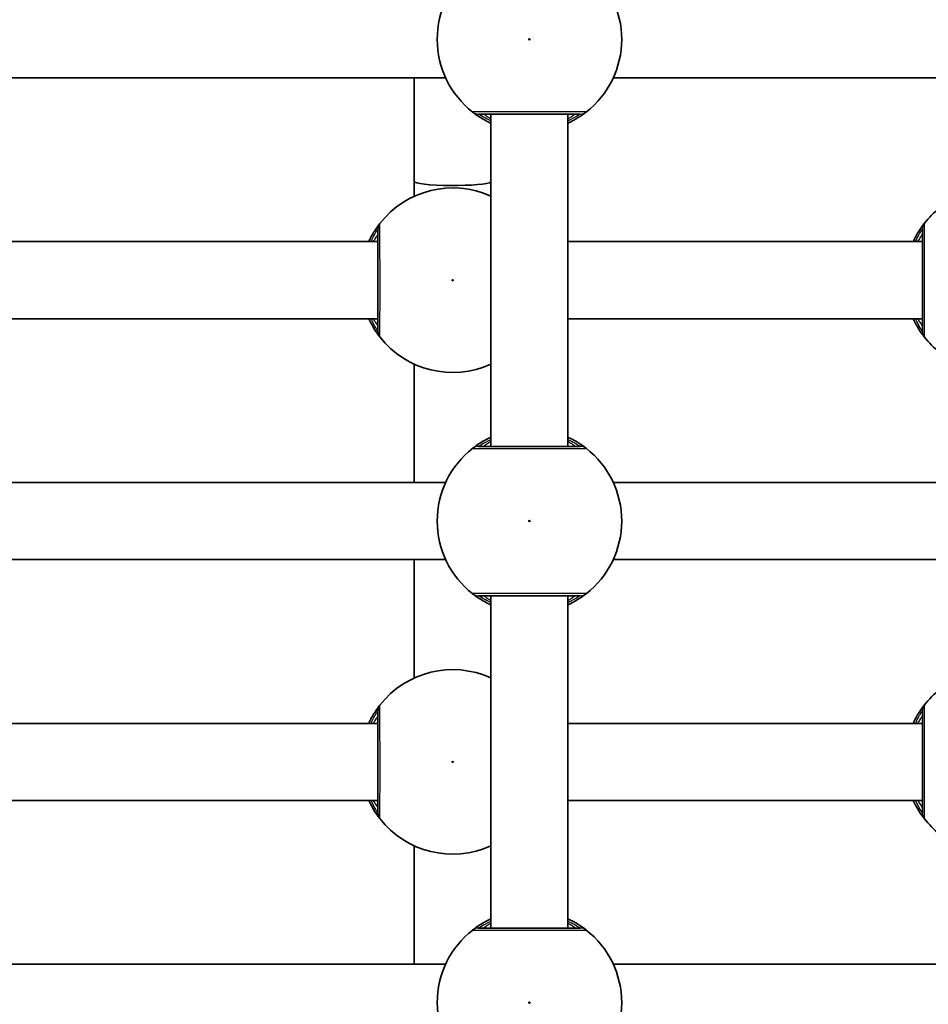
# Model space of a CAD drawing. Units: millimetres. Extents: x -10783 to 11902, y -6580 to 6985.
# Drawn here: x -2610 to -2421, y 448 to 652 of the extents above; entities that cross this region are included whole.
import ezdxf

# ---------------------------------------------------------------- set-up
doc = ezdxf.new("R2010")
doc.units = ezdxf.units.MM
doc.layers.add('Widoczne (ISO)', color=7, linetype='Continuous', lineweight=35)
doc.layers.add('Widoczne wąskie (ISO)', color=7, linetype='Continuous', lineweight=25)

msp = doc.modelspace()

# ---------------------------------------------------------------- linework, layer by layer
at = {"layer": 'Widoczne (ISO)'}
for p, q in [((-2521.37, 640.14), (-2618.56, 640.14)), ((-2527.91, 640.14), (-2527.91, 618.62)), ((-2389.37, 640.14), (-2486.56, 640.14)), ((-2511.96, 563.62), (-2511.96, 632.62)), ((-2495.96, 563.62), (-2495.96, 632.62)), ((-2527.91, 618.62), (-2527.91, 615.52)), ((-2617.41, 606.12), (-2535.41, 606.12)), ((-2495.96, 606.12), (-2422.41, 606.12)), ((-2617.41, 590.12), (-2535.41, 590.12)), ((-2495.96, 590.12), (-2422.41, 590.12)), ((-2527.91, 580.72), (-2527.91, 556.14)), ((-2521.36, 556.14), (-2618.57, 556.14)), ((-2389.36, 556.14), (-2486.57, 556.14)), ((-2521.37, 540.14), (-2618.56, 540.14)), ((-2527.91, 540.14), (-2527.91, 515.52)), ((-2389.37, 540.14), (-2486.56, 540.14)), ((-2511.96, 463.62), (-2511.96, 532.62)), ((-2495.96, 463.62), (-2495.96, 532.62)), ((-2617.41, 506.12), (-2535.41, 506.12)), ((-2495.96, 506.12), (-2422.41, 506.12)), ((-2617.41, 490.12), (-2535.41, 490.12)), ((-2495.96, 490.12), (-2422.41, 490.12)), ((-2527.91, 480.72), (-2527.91, 456.14)), ((-2521.36, 456.14), (-2618.57, 456.14)), ((-2389.36, 456.14), (-2486.57, 456.14))]:
    msp.add_line(p, q, dxfattribs=at)
for centre, start, end in [((-2503.96, 648.12), 127.9796, 232.0205), ((-2503.96, 648.12), 307.9796, 52.0205), ((-2519.91, 598.12), 65.4717, 142.0205), ((-2406.91, 598.12), 114.693, 142.0205), ((-2519.91, 598.12), 217.9796, 294.5284), ((-2406.91, 598.12), 217.9796, 245.3071), ((-2503.96, 548.12), 127.9796, 232.0205), ((-2503.96, 548.12), 307.9796, 52.0205), ((-2519.91, 498.12), 65.4717, 142.0205), ((-2406.91, 498.12), 114.693, 142.0205), ((-2519.91, 498.12), 217.9796, 294.5284), ((-2406.91, 498.12), 217.9796, 245.3071), ((-2503.96, 448.12), 127.9796, 232.0205), ((-2503.96, 448.12), 307.9796, 52.0205)]:
    msp.add_arc(centre, 19.15, start, end, dxfattribs=at)
msp.add_ellipse((-2519.91, 618.62), major_axis=(-8, 0), ratio=0.105802, start_param=0, end_param=3.029731, dxfattribs=at)
for points, knots in [([(-2515.75, 633.03), (-2515.71, 633), (-2515.62, 632.93), (-2515.26, 632.66), (-2514.92, 632.4), (-2513.87, 631.72), (-2513.1, 631.26), (-2512.11, 630.79), (-2512.04, 630.76), (-2511.96, 630.72)], [0, 0, 0, 0, 0.165681, 0.165681, 0.4307707, 0.4307707, 0.7633729, 0.7633729, 0.7893694, 0.7893694, 0.7893694, 0.7893694]), ([(-2514.52, 632.62), (-2514.49, 632.62), (-2514.43, 632.62), (-2513.97, 632.62), (-2513.03, 632.62), (-2510.35, 632.62), (-2508.65, 632.62), (-2505.06, 632.62), (-2503.19, 632.62), (-2499.77, 632.62), (-2498.21, 632.62), (-2495.67, 632.62), (-2494.68, 632.62), (-2493.71, 632.62), (-2493.48, 632.62), (-2493.41, 632.62)], [0, 0, 0, 0, 0.129537, 0.129537, 0.725375, 0.725375, 1.299703, 1.299703, 1.842753, 1.842753, 2.356937, 2.356937, 2.86021, 2.86021, 3.174755, 3.174755, 3.174755, 3.174755]), ([(-2495.96, 630.72), (-2495.38, 630.99), (-2494.85, 631.27), (-2493.58, 632), (-2492.98, 632.43), (-2492.38, 632.87), (-2492.23, 632.98), (-2492.18, 633.03)], [2.6169954, 2.6169954, 2.6169954, 2.6169954, 2.8233931, 2.8233931, 3.1821449, 3.1821449, 3.4063648, 3.4063648, 3.4063648, 3.4063648]), ([(-2535.01, 609.91), (-2535.04, 609.87), (-2535.11, 609.78), (-2535.38, 609.42), (-2535.63, 609.07), (-2536.32, 608.03), (-2536.77, 607.26), (-2537.24, 606.27), (-2537.28, 606.2), (-2537.31, 606.12)], [0, 0, 0, 0, 0.165681, 0.165681, 0.4307707, 0.4307707, 0.7633729, 0.7633729, 0.7893694, 0.7893694, 0.7893694, 0.7893694]), ([(-2422.01, 609.91), (-2422.04, 609.87), (-2422.11, 609.78), (-2422.38, 609.42), (-2422.63, 609.07), (-2423.32, 608.03), (-2423.77, 607.26), (-2424.24, 606.27), (-2424.28, 606.2), (-2424.31, 606.12)], [0, 0, 0, 0, 0.1656807, 0.1656807, 0.4307699, 0.4307699, 0.7633722, 0.7633722, 0.7893694, 0.7893694, 0.7893694, 0.7893694]), ([(-2535.41, 608.68), (-2535.41, 608.65), (-2535.41, 608.59), (-2535.41, 608.13), (-2535.41, 607.19), (-2535.41, 604.51), (-2535.41, 602.81), (-2535.41, 599.22), (-2535.41, 597.35), (-2535.41, 593.93), (-2535.41, 592.37), (-2535.41, 589.83), (-2535.41, 588.84), (-2535.41, 587.87), (-2535.41, 587.64), (-2535.41, 587.57)], [0, 0, 0, 0, 0.129537, 0.129537, 0.725375, 0.725375, 1.299703, 1.299703, 1.842753, 1.842753, 2.356937, 2.356937, 2.86021, 2.86021, 3.174755, 3.174755, 3.174755, 3.174755]), ([(-2422.41, 608.68), (-2422.41, 608.63), (-2422.41, 608.52), (-2422.41, 608.05), (-2422.41, 607.6), (-2422.41, 606.21), (-2422.41, 605.18), (-2422.41, 602.72), (-2422.41, 601.27), (-2422.41, 598.11), (-2422.41, 596.39), (-2422.41, 593.15), (-2422.41, 591.63), (-2422.41, 589.08), (-2422.41, 588.13), (-2422.41, 587.66), (-2422.41, 587.6), (-2422.41, 587.57)], [0, 0, 0, 0, 0.206308, 0.206308, 0.5364, 0.5364, 0.96552, 0.96552, 1.422771, 1.422771, 1.925821, 1.925821, 2.446576, 2.446576, 3.038238, 3.038238, 3.174755, 3.174755, 3.174755, 3.174755]), ([(-2537.31, 590.12), (-2537.04, 589.54), (-2536.77, 589.01), (-2536.03, 587.74), (-2535.61, 587.14), (-2535.16, 586.54), (-2535.05, 586.39), (-2535.01, 586.34)], [2.6169954, 2.6169954, 2.6169954, 2.6169954, 2.8233931, 2.8233931, 3.1821449, 3.1821449, 3.4063648, 3.4063648, 3.4063648, 3.4063648]), ([(-2424.31, 590.12), (-2424.04, 589.54), (-2423.77, 589.01), (-2423.03, 587.74), (-2422.61, 587.14), (-2422.16, 586.54), (-2422.05, 586.39), (-2422.01, 586.34)], [2.6168682, 2.6168682, 2.6168682, 2.6168682, 2.8232659, 2.8232659, 3.1820177, 3.1820177, 3.4062376, 3.4062376, 3.4062376, 3.4062376]), ([(-2511.96, 565.52), (-2512.54, 565.25), (-2513.07, 564.97), (-2514.34, 564.24), (-2514.94, 563.82), (-2515.55, 563.37), (-2515.69, 563.26), (-2515.75, 563.22)], [2.6168682, 2.6168682, 2.6168682, 2.6168682, 2.8232659, 2.8232659, 3.1820177, 3.1820177, 3.4062376, 3.4062376, 3.4062376, 3.4062376]), ([(-2492.18, 563.22), (-2492.22, 563.25), (-2492.31, 563.32), (-2492.67, 563.59), (-2493.01, 563.84), (-2494.06, 564.53), (-2494.83, 564.98), (-2495.82, 565.45), (-2495.89, 565.49), (-2495.96, 565.52)], [0, 0, 0, 0, 0.1656807, 0.1656807, 0.4307699, 0.4307699, 0.7633722, 0.7633722, 0.7893694, 0.7893694, 0.7893694, 0.7893694]), ([(-2493.41, 563.62), (-2493.46, 563.62), (-2493.57, 563.62), (-2494.03, 563.62), (-2494.49, 563.62), (-2495.87, 563.62), (-2496.9, 563.62), (-2499.36, 563.62), (-2500.82, 563.62), (-2503.98, 563.62), (-2505.7, 563.62), (-2508.94, 563.62), (-2510.45, 563.62), (-2513.01, 563.62), (-2513.95, 563.62), (-2514.43, 563.62), (-2514.49, 563.62), (-2514.52, 563.62)], [0, 0, 0, 0, 0.206308, 0.206308, 0.5364, 0.5364, 0.96552, 0.96552, 1.422771, 1.422771, 1.925821, 1.925821, 2.446576, 2.446576, 3.038238, 3.038238, 3.174755, 3.174755, 3.174755, 3.174755]), ([(-2515.75, 533.03), (-2515.71, 533), (-2515.62, 532.93), (-2515.26, 532.66), (-2514.92, 532.4), (-2513.87, 531.72), (-2513.1, 531.26), (-2512.11, 530.79), (-2512.04, 530.76), (-2511.96, 530.72)], [0, 0, 0, 0, 0.165681, 0.165681, 0.4307707, 0.4307707, 0.7633729, 0.7633729, 0.7893694, 0.7893694, 0.7893694, 0.7893694]), ([(-2514.52, 532.62), (-2514.49, 532.62), (-2514.43, 532.62), (-2513.97, 532.62), (-2513.03, 532.62), (-2510.35, 532.62), (-2508.65, 532.62), (-2505.06, 532.62), (-2503.19, 532.62), (-2499.77, 532.62), (-2498.21, 532.62), (-2495.67, 532.62), (-2494.68, 532.62), (-2493.71, 532.62), (-2493.48, 532.62), (-2493.41, 532.62)], [0, 0, 0, 0, 0.129537, 0.129537, 0.725375, 0.725375, 1.299703, 1.299703, 1.842753, 1.842753, 2.356937, 2.356937, 2.86021, 2.86021, 3.174755, 3.174755, 3.174755, 3.174755]), ([(-2495.96, 530.72), (-2495.38, 530.99), (-2494.85, 531.27), (-2493.58, 532), (-2492.98, 532.43), (-2492.38, 532.87), (-2492.23, 532.98), (-2492.18, 533.03)], [2.6169954, 2.6169954, 2.6169954, 2.6169954, 2.8233931, 2.8233931, 3.1821449, 3.1821449, 3.4063648, 3.4063648, 3.4063648, 3.4063648]), ([(-2535.01, 509.91), (-2535.04, 509.87), (-2535.11, 509.78), (-2535.38, 509.42), (-2535.63, 509.07), (-2536.32, 508.03), (-2536.77, 507.26), (-2537.24, 506.27), (-2537.28, 506.2), (-2537.31, 506.12)], [0, 0, 0, 0, 0.165681, 0.165681, 0.4307707, 0.4307707, 0.7633729, 0.7633729, 0.7893694, 0.7893694, 0.7893694, 0.7893694]), ([(-2422.01, 509.91), (-2422.04, 509.87), (-2422.11, 509.78), (-2422.38, 509.42), (-2422.63, 509.07), (-2423.32, 508.03), (-2423.77, 507.26), (-2424.24, 506.27), (-2424.28, 506.2), (-2424.31, 506.12)], [0, 0, 0, 0, 0.1656807, 0.1656807, 0.4307699, 0.4307699, 0.7633722, 0.7633722, 0.7893694, 0.7893694, 0.7893694, 0.7893694]), ([(-2535.41, 508.68), (-2535.41, 508.65), (-2535.41, 508.59), (-2535.41, 508.13), (-2535.41, 507.19), (-2535.41, 504.51), (-2535.41, 502.81), (-2535.41, 499.22), (-2535.41, 497.35), (-2535.41, 493.93), (-2535.41, 492.37), (-2535.41, 489.83), (-2535.41, 488.84), (-2535.41, 487.87), (-2535.41, 487.64), (-2535.41, 487.57)], [0, 0, 0, 0, 0.129537, 0.129537, 0.725375, 0.725375, 1.299703, 1.299703, 1.842753, 1.842753, 2.356937, 2.356937, 2.86021, 2.86021, 3.174755, 3.174755, 3.174755, 3.174755]), ([(-2422.41, 508.68), (-2422.41, 508.63), (-2422.41, 508.52), (-2422.41, 508.05), (-2422.41, 507.6), (-2422.41, 506.21), (-2422.41, 505.18), (-2422.41, 502.72), (-2422.41, 501.27), (-2422.41, 498.11), (-2422.41, 496.39), (-2422.41, 493.15), (-2422.41, 491.63), (-2422.41, 489.08), (-2422.41, 488.13), (-2422.41, 487.66), (-2422.41, 487.6), (-2422.41, 487.57)], [0, 0, 0, 0, 0.206308, 0.206308, 0.5364, 0.5364, 0.96552, 0.96552, 1.422771, 1.422771, 1.925821, 1.925821, 2.446576, 2.446576, 3.038238, 3.038238, 3.174755, 3.174755, 3.174755, 3.174755]), ([(-2537.31, 490.12), (-2537.04, 489.54), (-2536.77, 489.01), (-2536.03, 487.74), (-2535.61, 487.14), (-2535.16, 486.54), (-2535.05, 486.39), (-2535.01, 486.34)], [2.6169954, 2.6169954, 2.6169954, 2.6169954, 2.8233931, 2.8233931, 3.1821449, 3.1821449, 3.4063648, 3.4063648, 3.4063648, 3.4063648]), ([(-2424.31, 490.12), (-2424.04, 489.54), (-2423.77, 489.01), (-2423.03, 487.74), (-2422.61, 487.14), (-2422.16, 486.54), (-2422.05, 486.39), (-2422.01, 486.34)], [2.6168682, 2.6168682, 2.6168682, 2.6168682, 2.8232659, 2.8232659, 3.1820177, 3.1820177, 3.4062376, 3.4062376, 3.4062376, 3.4062376]), ([(-2511.96, 465.52), (-2512.54, 465.25), (-2513.07, 464.97), (-2514.34, 464.24), (-2514.94, 463.82), (-2515.55, 463.37), (-2515.69, 463.26), (-2515.75, 463.22)], [2.6168682, 2.6168682, 2.6168682, 2.6168682, 2.8232659, 2.8232659, 3.1820177, 3.1820177, 3.4062376, 3.4062376, 3.4062376, 3.4062376]), ([(-2492.18, 463.22), (-2492.22, 463.25), (-2492.31, 463.32), (-2492.67, 463.59), (-2493.01, 463.84), (-2494.06, 464.53), (-2494.83, 464.98), (-2495.82, 465.45), (-2495.89, 465.49), (-2495.96, 465.52)], [0, 0, 0, 0, 0.1656807, 0.1656807, 0.4307699, 0.4307699, 0.7633722, 0.7633722, 0.7893694, 0.7893694, 0.7893694, 0.7893694]), ([(-2493.41, 463.62), (-2493.46, 463.62), (-2493.57, 463.62), (-2494.03, 463.62), (-2494.49, 463.62), (-2495.87, 463.62), (-2496.9, 463.62), (-2499.36, 463.62), (-2500.82, 463.62), (-2503.98, 463.62), (-2505.7, 463.62), (-2508.94, 463.62), (-2510.45, 463.62), (-2513.01, 463.62), (-2513.95, 463.62), (-2514.43, 463.62), (-2514.49, 463.62), (-2514.52, 463.62)], [0, 0, 0, 0, 0.206308, 0.206308, 0.5364, 0.5364, 0.96552, 0.96552, 1.422771, 1.422771, 1.925821, 1.925821, 2.446576, 2.446576, 3.038238, 3.038238, 3.174755, 3.174755, 3.174755, 3.174755])]:
    msp.add_open_spline(points, degree=3, knots=knots, dxfattribs=at)
at = {"layer": 'Widoczne wąskie (ISO)'}
for centre in [(-2503.96, 648.12), (-2519.91, 598.12), (-2503.96, 548.12), (-2519.91, 498.12), (-2503.96, 448.12)]:
    msp.add_circle(centre, 0.15, dxfattribs=at)
for centre, major_axis, ratio, start_param, end_param in [((-2514.52, 634.62), (0, -2), 0.997769, 5.61859, 6.283185), ((-2514.52, 634.6), (-1.23, -1.58), 0.996464, 0, 0.664588), ((-2493.41, 634.62), (0, -2), 0.997769, 0, 0.664596), ((-2493.41, 634.6), (1.23, -1.58), 0.996464, 5.618598, 6.283185), ((-2533.43, 608.68), (-1.58, 1.23), 0.996464, 0, 0.664588), ((-2533.41, 608.68), (-2, 0), 0.997769, 5.61859, 6.283185), ((-2420.43, 608.68), (-1.58, 1.23), 0.996464, 0, 0.664588), ((-2420.41, 608.68), (-2, 0), 0.997769, 5.61859, 6.283185), ((-2533.43, 587.57), (-1.58, -1.23), 0.996464, 5.618598, 6.283185), ((-2533.41, 587.57), (-2, 0), 0.997769, 0, 0.664596), ((-2420.43, 587.57), (-1.58, -1.23), 0.996464, 5.618598, 6.283185), ((-2420.41, 587.57), (-2, 0), 0.997769, 0, 0.664596), ((-2514.52, 561.64), (-1.23, 1.58), 0.996464, 5.618598, 6.283185), ((-2514.52, 561.62), (0, 2), 0.997769, 0, 0.664596), ((-2493.41, 561.64), (1.23, 1.58), 0.996464, 0, 0.664588), ((-2493.41, 561.62), (0, 2), 0.997769, 5.61859, 6.283185), ((-2514.52, 534.62), (0, -2), 0.997769, 5.61859, 6.283185), ((-2514.52, 534.6), (-1.23, -1.58), 0.996464, 0, 0.664588), ((-2493.41, 534.62), (0, -2), 0.997769, 0, 0.664596), ((-2493.41, 534.6), (1.23, -1.58), 0.996464, 5.618598, 6.283185), ((-2533.43, 508.68), (-1.58, 1.23), 0.996464, 0, 0.664588), ((-2533.41, 508.68), (-2, 0), 0.997769, 5.61859, 6.283185), ((-2420.43, 508.68), (-1.58, 1.23), 0.996464, 0, 0.664588), ((-2420.41, 508.68), (-2, 0), 0.997769, 5.61859, 6.283185), ((-2533.43, 487.57), (-1.58, -1.23), 0.996464, 5.618598, 6.283185), ((-2533.41, 487.57), (-2, 0), 0.997769, 0, 0.664596), ((-2420.43, 487.57), (-1.58, -1.23), 0.996464, 5.618598, 6.283185), ((-2420.41, 487.57), (-2, 0), 0.997769, 0, 0.664596), ((-2514.52, 461.64), (-1.23, 1.58), 0.996464, 5.618598, 6.283185), ((-2514.52, 461.62), (0, 2), 0.997769, 0, 0.664596), ((-2493.41, 461.64), (1.23, 1.58), 0.996464, 0, 0.664588), ((-2493.41, 461.62), (0, 2), 0.997769, 5.61859, 6.283185)]:
    msp.add_ellipse(centre, major_axis=major_axis, ratio=ratio, start_param=start_param, end_param=end_param, dxfattribs=at)
for points, knots in [([(-2515.75, 633.05), (-2515.76, 633.05), (-2515.76, 633.05), (-2515.76, 633.04), (-2515.76, 633.03), (-2515.75, 633.03)], [-0.07008301, -0.07008301, -0.07008301, -0.07008301, -0.03504151, -0.03504151, 0, 0, 0, 0]), ([(-2492.18, 633.05), (-2492.26, 633.05), (-2492.51, 633.05), (-2493.6, 633.05), (-2494.7, 633.05), (-2497.54, 633.05), (-2499.28, 633.05), (-2503.1, 633.05), (-2505.19, 633.05), (-2509.2, 633.05), (-2511.09, 633.05), (-2514.09, 633.05), (-2515.14, 633.05), (-2515.65, 633.05), (-2515.71, 633.05), (-2515.75, 633.05)], [-3.174755, -3.174755, -3.174755, -3.174755, -2.86021, -2.86021, -2.356937, -2.356937, -1.842753, -1.842753, -1.299703, -1.299703, -0.725375, -0.725375, -0.129537, -0.129537, 0, 0, 0, 0]), ([(-2514.52, 632.61), (-2514.52, 632.61), (-2514.53, 632.62), (-2514.53, 632.62), (-2514.52, 632.62), (-2514.52, 632.62)], [0, 0, 0, 0, 0.03504151, 0.03504151, 0.07008301, 0.07008301, 0.07008301, 0.07008301]), ([(-2511.96, 631.2), (-2512.51, 631.44), (-2512.98, 631.69), (-2513.77, 632.13), (-2514.08, 632.32), (-2514.4, 632.53), (-2514.48, 632.58), (-2514.52, 632.61)], [-0.672818, -0.672818, -0.672818, -0.672818, -0.4307707, -0.4307707, -0.165681, -0.165681, 0, 0, 0, 0]), ([(-2513.46, 632.62), (-2513.46, 632.62), (-2513.42, 632.6), (-2513.23, 632.46), (-2513.02, 632.31), (-2512.51, 631.97), (-2512.26, 631.8), (-2511.96, 631.61)], [12.5468793, 12.5468793, 12.5468793, 12.5468793, 12.6933797, 12.6933797, 12.9277802, 12.9277802, 13.1021428, 13.1021428, 13.1021428, 13.1021428]), ([(-2495.96, 631.61), (-2495.71, 631.77), (-2495.49, 631.92), (-2494.76, 632.41), (-2494.46, 632.62), (-2494.46, 632.62)], [5.7181762, 5.7181762, 5.7181762, 5.7181762, 5.8665698, 5.8665698, 6.2734397, 6.2734397, 6.2734397, 6.2734397]), ([(-2493.41, 632.61), (-2493.46, 632.57), (-2493.59, 632.49), (-2494.13, 632.15), (-2494.67, 631.82), (-2495.57, 631.38), (-2495.76, 631.29), (-2495.96, 631.2)], [-3.4063648, -3.4063648, -3.4063648, -3.4063648, -3.1821449, -3.1821449, -2.8233931, -2.8233931, -2.7335468, -2.7335468, -2.7335468, -2.7335468]), ([(-2493.41, 632.62), (-2493.4, 632.62), (-2493.4, 632.62), (-2493.4, 632.62), (-2493.4, 632.61), (-2493.41, 632.61)], [0, 0, 0, 0, 0.03504151, 0.03504151, 0.07008301, 0.07008301, 0.07008301, 0.07008301]), ([(-2492.18, 633.03), (-2492.17, 633.03), (-2492.17, 633.04), (-2492.17, 633.05), (-2492.17, 633.05), (-2492.18, 633.05)], [-0.07008301, -0.07008301, -0.07008301, -0.07008301, -0.03504151, -0.03504151, 0, 0, 0, 0]), ([(-2534.99, 609.91), (-2534.99, 609.92), (-2534.99, 609.92), (-2535, 609.92), (-2535, 609.92), (-2535.01, 609.91)], [-0.07008301, -0.07008301, -0.07008301, -0.07008301, -0.03504151, -0.03504151, 0, 0, 0, 0]), ([(-2534.99, 586.34), (-2534.99, 586.42), (-2534.99, 586.67), (-2534.99, 587.76), (-2534.99, 588.86), (-2534.98, 591.69), (-2534.98, 593.44), (-2534.98, 597.26), (-2534.98, 599.35), (-2534.98, 603.35), (-2534.99, 605.25), (-2534.99, 608.25), (-2534.99, 609.3), (-2534.99, 609.81), (-2534.99, 609.87), (-2534.99, 609.91)], [-3.174755, -3.174755, -3.174755, -3.174755, -2.86021, -2.86021, -2.356937, -2.356937, -1.842753, -1.842753, -1.299703, -1.299703, -0.725375, -0.725375, -0.129537, -0.129537, 0, 0, 0, 0]), ([(-2421.99, 609.91), (-2421.99, 609.92), (-2421.99, 609.92), (-2422, 609.92), (-2422, 609.92), (-2422.01, 609.91)], [-0.07008301, -0.07008301, -0.07008301, -0.07008301, -0.03504151, -0.03504151, 0, 0, 0, 0]), ([(-2421.99, 586.34), (-2421.99, 586.37), (-2421.99, 586.44), (-2421.99, 586.97), (-2421.99, 588.03), (-2421.99, 590.88), (-2421.98, 592.57), (-2421.98, 596.19), (-2421.98, 598.1), (-2421.98, 601.63), (-2421.98, 603.26), (-2421.99, 606.01), (-2421.99, 607.16), (-2421.99, 608.7), (-2421.99, 609.21), (-2421.99, 609.73), (-2421.99, 609.86), (-2421.99, 609.91)], [-3.174755, -3.174755, -3.174755, -3.174755, -3.038238, -3.038238, -2.446576, -2.446576, -1.925821, -1.925821, -1.422771, -1.422771, -0.96552, -0.96552, -0.5364, -0.5364, -0.206308, -0.206308, 0, 0, 0, 0]), ([(-2536.84, 606.12), (-2536.59, 606.67), (-2536.35, 607.14), (-2535.9, 607.93), (-2535.71, 608.24), (-2535.51, 608.56), (-2535.45, 608.64), (-2535.43, 608.68)], [-0.672818, -0.672818, -0.672818, -0.672818, -0.4307707, -0.4307707, -0.165681, -0.165681, 0, 0, 0, 0]), ([(-2535.41, 607.62), (-2535.41, 607.62), (-2535.44, 607.58), (-2535.57, 607.39), (-2535.72, 607.18), (-2536.06, 606.67), (-2536.23, 606.42), (-2536.42, 606.12)], [12.5468793, 12.5468793, 12.5468793, 12.5468793, 12.6933797, 12.6933797, 12.9277802, 12.9277802, 13.1021428, 13.1021428, 13.1021428, 13.1021428]), ([(-2535.43, 608.68), (-2535.42, 608.68), (-2535.42, 608.69), (-2535.41, 608.69), (-2535.41, 608.68), (-2535.41, 608.68)], [0, 0, 0, 0, 0.03504151, 0.03504151, 0.07008301, 0.07008301, 0.07008301, 0.07008301]), ([(-2423.84, 606.12), (-2423.59, 606.67), (-2423.35, 607.14), (-2422.9, 607.93), (-2422.71, 608.24), (-2422.51, 608.56), (-2422.45, 608.64), (-2422.43, 608.68)], [-0.672818, -0.672818, -0.672818, -0.672818, -0.4307699, -0.4307699, -0.1656807, -0.1656807, 0, 0, 0, 0]), ([(-2422.41, 607.62), (-2422.41, 607.62), (-2422.44, 607.58), (-2422.57, 607.39), (-2422.72, 607.18), (-2423.06, 606.67), (-2423.23, 606.42), (-2423.42, 606.12)], [6.2734229, 6.2734229, 6.2734229, 6.2734229, 6.4200186, 6.4200186, 6.6545718, 6.6545718, 6.8286863, 6.8286863, 6.8286863, 6.8286863]), ([(-2422.43, 608.68), (-2422.42, 608.68), (-2422.42, 608.69), (-2422.41, 608.69), (-2422.41, 608.68), (-2422.41, 608.68)], [0, 0, 0, 0, 0.03504151, 0.03504151, 0.07008301, 0.07008301, 0.07008301, 0.07008301]), ([(-2535.43, 587.57), (-2535.46, 587.62), (-2535.55, 587.75), (-2535.89, 588.29), (-2536.21, 588.83), (-2536.65, 589.73), (-2536.74, 589.92), (-2536.84, 590.12)], [-3.4063648, -3.4063648, -3.4063648, -3.4063648, -3.1821449, -3.1821449, -2.8233931, -2.8233931, -2.7335468, -2.7335468, -2.7335468, -2.7335468]), ([(-2536.42, 590.12), (-2536.26, 589.87), (-2536.11, 589.65), (-2535.63, 588.92), (-2535.41, 588.62), (-2535.41, 588.62)], [5.7181762, 5.7181762, 5.7181762, 5.7181762, 5.8665698, 5.8665698, 6.2734397, 6.2734397, 6.2734397, 6.2734397]), ([(-2422.43, 587.57), (-2422.46, 587.62), (-2422.55, 587.75), (-2422.89, 588.29), (-2423.21, 588.83), (-2423.65, 589.73), (-2423.74, 589.92), (-2423.84, 590.12)], [-3.4062376, -3.4062376, -3.4062376, -3.4062376, -3.1820177, -3.1820177, -2.8232659, -2.8232659, -2.7334197, -2.7334197, -2.7334197, -2.7334197]), ([(-2423.42, 590.12), (-2423.38, 590.06), (-2423.34, 590), (-2422.86, 589.26), (-2422.54, 588.8), (-2422.42, 588.64), (-2422.41, 588.62), (-2422.41, 588.62)], [5.7181595, 5.7181595, 5.7181595, 5.7181595, 5.7561789, 5.7561789, 6.1839076, 6.1839076, 6.2734229, 6.2734229, 6.2734229, 6.2734229]), ([(-2535.41, 587.57), (-2535.41, 587.56), (-2535.41, 587.56), (-2535.42, 587.56), (-2535.42, 587.56), (-2535.43, 587.57)], [0, 0, 0, 0, 0.03504151, 0.03504151, 0.07008301, 0.07008301, 0.07008301, 0.07008301]), ([(-2422.41, 587.57), (-2422.41, 587.56), (-2422.41, 587.56), (-2422.42, 587.56), (-2422.42, 587.56), (-2422.43, 587.57)], [0, 0, 0, 0, 0.03504151, 0.03504151, 0.07008301, 0.07008301, 0.07008301, 0.07008301]), ([(-2535.01, 586.34), (-2535, 586.33), (-2535, 586.32), (-2534.99, 586.32), (-2534.99, 586.33), (-2534.99, 586.34)], [-0.07008301, -0.07008301, -0.07008301, -0.07008301, -0.03504151, -0.03504151, 0, 0, 0, 0]), ([(-2422.01, 586.34), (-2422, 586.33), (-2422, 586.32), (-2421.99, 586.32), (-2421.99, 586.33), (-2421.99, 586.34)], [-0.07008301, -0.07008301, -0.07008301, -0.07008301, -0.03504151, -0.03504151, 0, 0, 0, 0]), ([(-2514.52, 563.64), (-2514.47, 563.67), (-2514.34, 563.76), (-2513.8, 564.1), (-2513.26, 564.42), (-2512.36, 564.86), (-2512.16, 564.95), (-2511.96, 565.04)], [-3.4062376, -3.4062376, -3.4062376, -3.4062376, -3.1820177, -3.1820177, -2.8232659, -2.8232659, -2.7334197, -2.7334197, -2.7334197, -2.7334197]), ([(-2511.96, 564.63), (-2512.03, 564.59), (-2512.09, 564.55), (-2512.83, 564.07), (-2513.29, 563.74), (-2513.45, 563.63), (-2513.46, 563.62), (-2513.46, 563.62)], [5.7181595, 5.7181595, 5.7181595, 5.7181595, 5.7561789, 5.7561789, 6.1839076, 6.1839076, 6.2734229, 6.2734229, 6.2734229, 6.2734229]), ([(-2495.96, 565.04), (-2495.42, 564.8), (-2494.95, 564.56), (-2494.15, 564.11), (-2493.85, 563.92), (-2493.53, 563.72), (-2493.45, 563.66), (-2493.41, 563.64)], [-0.672818, -0.672818, -0.672818, -0.672818, -0.4307699, -0.4307699, -0.1656807, -0.1656807, 0, 0, 0, 0]), ([(-2494.46, 563.62), (-2494.46, 563.62), (-2494.5, 563.65), (-2494.69, 563.78), (-2494.91, 563.93), (-2495.41, 564.27), (-2495.67, 564.44), (-2495.96, 564.63)], [6.2734229, 6.2734229, 6.2734229, 6.2734229, 6.4200186, 6.4200186, 6.6545718, 6.6545718, 6.8286863, 6.8286863, 6.8286863, 6.8286863]), ([(-2515.75, 563.22), (-2515.76, 563.21), (-2515.76, 563.21), (-2515.76, 563.2), (-2515.76, 563.2), (-2515.75, 563.2)], [-0.07008301, -0.07008301, -0.07008301, -0.07008301, -0.03504151, -0.03504151, 0, 0, 0, 0]), ([(-2515.75, 563.2), (-2515.71, 563.2), (-2515.65, 563.2), (-2515.12, 563.2), (-2514.06, 563.2), (-2511.21, 563.19), (-2509.52, 563.19), (-2505.9, 563.19), (-2503.98, 563.19), (-2500.45, 563.19), (-2498.83, 563.19), (-2496.08, 563.19), (-2494.93, 563.2), (-2493.39, 563.2), (-2492.88, 563.2), (-2492.36, 563.2), (-2492.23, 563.2), (-2492.18, 563.2)], [-3.174755, -3.174755, -3.174755, -3.174755, -3.038238, -3.038238, -2.446576, -2.446576, -1.925821, -1.925821, -1.422771, -1.422771, -0.96552, -0.96552, -0.5364, -0.5364, -0.206308, -0.206308, 0, 0, 0, 0]), ([(-2514.52, 563.62), (-2514.52, 563.62), (-2514.53, 563.62), (-2514.53, 563.63), (-2514.52, 563.63), (-2514.52, 563.64)], [0, 0, 0, 0, 0.03504151, 0.03504151, 0.07008301, 0.07008301, 0.07008301, 0.07008301]), ([(-2493.41, 563.64), (-2493.4, 563.63), (-2493.4, 563.63), (-2493.4, 563.62), (-2493.4, 563.62), (-2493.41, 563.62)], [0, 0, 0, 0, 0.03504151, 0.03504151, 0.07008301, 0.07008301, 0.07008301, 0.07008301]), ([(-2492.18, 563.2), (-2492.17, 563.2), (-2492.17, 563.2), (-2492.17, 563.21), (-2492.17, 563.21), (-2492.18, 563.22)], [-0.07008301, -0.07008301, -0.07008301, -0.07008301, -0.03504151, -0.03504151, 0, 0, 0, 0]), ([(-2515.75, 533.05), (-2515.76, 533.05), (-2515.76, 533.05), (-2515.76, 533.04), (-2515.76, 533.03), (-2515.75, 533.03)], [-0.07008301, -0.07008301, -0.07008301, -0.07008301, -0.03504151, -0.03504151, 0, 0, 0, 0]), ([(-2492.18, 533.05), (-2492.26, 533.05), (-2492.51, 533.05), (-2493.6, 533.05), (-2494.7, 533.05), (-2497.54, 533.05), (-2499.28, 533.05), (-2503.1, 533.05), (-2505.19, 533.05), (-2509.2, 533.05), (-2511.09, 533.05), (-2514.09, 533.05), (-2515.14, 533.05), (-2515.65, 533.05), (-2515.71, 533.05), (-2515.75, 533.05)], [-3.174755, -3.174755, -3.174755, -3.174755, -2.86021, -2.86021, -2.356937, -2.356937, -1.842753, -1.842753, -1.299703, -1.299703, -0.725375, -0.725375, -0.129537, -0.129537, 0, 0, 0, 0]), ([(-2514.52, 532.61), (-2514.52, 532.61), (-2514.53, 532.62), (-2514.53, 532.62), (-2514.52, 532.62), (-2514.52, 532.62)], [0, 0, 0, 0, 0.03504151, 0.03504151, 0.07008301, 0.07008301, 0.07008301, 0.07008301]), ([(-2511.96, 531.2), (-2512.51, 531.44), (-2512.98, 531.69), (-2513.77, 532.13), (-2514.08, 532.32), (-2514.4, 532.53), (-2514.48, 532.58), (-2514.52, 532.61)], [-0.672818, -0.672818, -0.672818, -0.672818, -0.4307707, -0.4307707, -0.165681, -0.165681, 0, 0, 0, 0]), ([(-2513.46, 532.62), (-2513.46, 532.62), (-2513.42, 532.6), (-2513.23, 532.46), (-2513.02, 532.31), (-2512.51, 531.97), (-2512.26, 531.8), (-2511.96, 531.61)], [12.5468793, 12.5468793, 12.5468793, 12.5468793, 12.6933797, 12.6933797, 12.9277802, 12.9277802, 13.1021428, 13.1021428, 13.1021428, 13.1021428]), ([(-2495.96, 531.61), (-2495.71, 531.77), (-2495.49, 531.92), (-2494.76, 532.41), (-2494.46, 532.62), (-2494.46, 532.62)], [5.7181762, 5.7181762, 5.7181762, 5.7181762, 5.8665698, 5.8665698, 6.2734397, 6.2734397, 6.2734397, 6.2734397]), ([(-2493.41, 532.61), (-2493.46, 532.57), (-2493.59, 532.49), (-2494.13, 532.15), (-2494.67, 531.82), (-2495.57, 531.38), (-2495.76, 531.29), (-2495.96, 531.2)], [-3.4063648, -3.4063648, -3.4063648, -3.4063648, -3.1821449, -3.1821449, -2.8233931, -2.8233931, -2.7335468, -2.7335468, -2.7335468, -2.7335468]), ([(-2493.41, 532.62), (-2493.4, 532.62), (-2493.4, 532.62), (-2493.4, 532.62), (-2493.4, 532.61), (-2493.41, 532.61)], [0, 0, 0, 0, 0.03504151, 0.03504151, 0.07008301, 0.07008301, 0.07008301, 0.07008301]), ([(-2492.18, 533.03), (-2492.17, 533.03), (-2492.17, 533.04), (-2492.17, 533.05), (-2492.17, 533.05), (-2492.18, 533.05)], [-0.07008301, -0.07008301, -0.07008301, -0.07008301, -0.03504151, -0.03504151, 0, 0, 0, 0]), ([(-2534.99, 509.91), (-2534.99, 509.92), (-2534.99, 509.92), (-2535, 509.92), (-2535, 509.92), (-2535.01, 509.91)], [-0.07008301, -0.07008301, -0.07008301, -0.07008301, -0.03504151, -0.03504151, 0, 0, 0, 0]), ([(-2534.99, 486.34), (-2534.99, 486.42), (-2534.99, 486.67), (-2534.99, 487.76), (-2534.99, 488.86), (-2534.98, 491.69), (-2534.98, 493.44), (-2534.98, 497.26), (-2534.98, 499.35), (-2534.98, 503.35), (-2534.99, 505.25), (-2534.99, 508.25), (-2534.99, 509.3), (-2534.99, 509.81), (-2534.99, 509.87), (-2534.99, 509.91)], [-3.174755, -3.174755, -3.174755, -3.174755, -2.86021, -2.86021, -2.356937, -2.356937, -1.842753, -1.842753, -1.299703, -1.299703, -0.725375, -0.725375, -0.129537, -0.129537, 0, 0, 0, 0]), ([(-2421.99, 509.91), (-2421.99, 509.92), (-2421.99, 509.92), (-2422, 509.92), (-2422, 509.92), (-2422.01, 509.91)], [-0.07008301, -0.07008301, -0.07008301, -0.07008301, -0.03504151, -0.03504151, 0, 0, 0, 0]), ([(-2421.99, 486.34), (-2421.99, 486.37), (-2421.99, 486.44), (-2421.99, 486.97), (-2421.99, 488.03), (-2421.99, 490.88), (-2421.98, 492.57), (-2421.98, 496.19), (-2421.98, 498.1), (-2421.98, 501.63), (-2421.98, 503.26), (-2421.99, 506.01), (-2421.99, 507.16), (-2421.99, 508.7), (-2421.99, 509.21), (-2421.99, 509.73), (-2421.99, 509.86), (-2421.99, 509.91)], [-3.174755, -3.174755, -3.174755, -3.174755, -3.038238, -3.038238, -2.446576, -2.446576, -1.925821, -1.925821, -1.422771, -1.422771, -0.96552, -0.96552, -0.5364, -0.5364, -0.206308, -0.206308, 0, 0, 0, 0]), ([(-2536.84, 506.12), (-2536.59, 506.67), (-2536.35, 507.14), (-2535.9, 507.93), (-2535.71, 508.24), (-2535.51, 508.56), (-2535.45, 508.64), (-2535.43, 508.68)], [-0.672818, -0.672818, -0.672818, -0.672818, -0.4307707, -0.4307707, -0.165681, -0.165681, 0, 0, 0, 0]), ([(-2535.41, 507.62), (-2535.41, 507.62), (-2535.44, 507.58), (-2535.57, 507.39), (-2535.72, 507.18), (-2536.06, 506.67), (-2536.23, 506.42), (-2536.42, 506.12)], [12.5468793, 12.5468793, 12.5468793, 12.5468793, 12.6933797, 12.6933797, 12.9277802, 12.9277802, 13.1021428, 13.1021428, 13.1021428, 13.1021428]), ([(-2535.43, 508.68), (-2535.42, 508.68), (-2535.42, 508.69), (-2535.41, 508.69), (-2535.41, 508.68), (-2535.41, 508.68)], [0, 0, 0, 0, 0.03504151, 0.03504151, 0.07008301, 0.07008301, 0.07008301, 0.07008301]), ([(-2423.84, 506.12), (-2423.59, 506.67), (-2423.35, 507.14), (-2422.9, 507.93), (-2422.71, 508.24), (-2422.51, 508.56), (-2422.45, 508.64), (-2422.43, 508.68)], [-0.672818, -0.672818, -0.672818, -0.672818, -0.4307699, -0.4307699, -0.1656807, -0.1656807, 0, 0, 0, 0]), ([(-2422.41, 507.62), (-2422.41, 507.62), (-2422.44, 507.58), (-2422.57, 507.39), (-2422.72, 507.18), (-2423.06, 506.67), (-2423.23, 506.42), (-2423.42, 506.12)], [6.2734229, 6.2734229, 6.2734229, 6.2734229, 6.4200186, 6.4200186, 6.6545718, 6.6545718, 6.8286863, 6.8286863, 6.8286863, 6.8286863]), ([(-2422.43, 508.68), (-2422.42, 508.68), (-2422.42, 508.69), (-2422.41, 508.69), (-2422.41, 508.68), (-2422.41, 508.68)], [0, 0, 0, 0, 0.03504151, 0.03504151, 0.07008301, 0.07008301, 0.07008301, 0.07008301]), ([(-2535.43, 487.57), (-2535.46, 487.62), (-2535.55, 487.75), (-2535.89, 488.29), (-2536.21, 488.83), (-2536.65, 489.73), (-2536.74, 489.92), (-2536.84, 490.12)], [-3.4063648, -3.4063648, -3.4063648, -3.4063648, -3.1821449, -3.1821449, -2.8233931, -2.8233931, -2.7335468, -2.7335468, -2.7335468, -2.7335468]), ([(-2536.42, 490.12), (-2536.26, 489.87), (-2536.11, 489.65), (-2535.63, 488.92), (-2535.41, 488.62), (-2535.41, 488.62)], [5.7181762, 5.7181762, 5.7181762, 5.7181762, 5.8665698, 5.8665698, 6.2734397, 6.2734397, 6.2734397, 6.2734397]), ([(-2422.43, 487.57), (-2422.46, 487.62), (-2422.55, 487.75), (-2422.89, 488.29), (-2423.21, 488.83), (-2423.65, 489.73), (-2423.74, 489.92), (-2423.84, 490.12)], [-3.4062376, -3.4062376, -3.4062376, -3.4062376, -3.1820177, -3.1820177, -2.8232659, -2.8232659, -2.7334197, -2.7334197, -2.7334197, -2.7334197]), ([(-2423.42, 490.12), (-2423.38, 490.06), (-2423.34, 490), (-2422.86, 489.26), (-2422.54, 488.8), (-2422.42, 488.64), (-2422.41, 488.62), (-2422.41, 488.62)], [5.7181595, 5.7181595, 5.7181595, 5.7181595, 5.7561789, 5.7561789, 6.1839076, 6.1839076, 6.2734229, 6.2734229, 6.2734229, 6.2734229]), ([(-2535.41, 487.57), (-2535.41, 487.56), (-2535.41, 487.56), (-2535.42, 487.56), (-2535.42, 487.56), (-2535.43, 487.57)], [0, 0, 0, 0, 0.03504151, 0.03504151, 0.07008301, 0.07008301, 0.07008301, 0.07008301]), ([(-2422.41, 487.57), (-2422.41, 487.56), (-2422.41, 487.56), (-2422.42, 487.56), (-2422.42, 487.56), (-2422.43, 487.57)], [0, 0, 0, 0, 0.03504151, 0.03504151, 0.07008301, 0.07008301, 0.07008301, 0.07008301]), ([(-2535.01, 486.34), (-2535, 486.33), (-2535, 486.32), (-2534.99, 486.32), (-2534.99, 486.33), (-2534.99, 486.34)], [-0.07008301, -0.07008301, -0.07008301, -0.07008301, -0.03504151, -0.03504151, 0, 0, 0, 0]), ([(-2422.01, 486.34), (-2422, 486.33), (-2422, 486.32), (-2421.99, 486.32), (-2421.99, 486.33), (-2421.99, 486.34)], [-0.07008301, -0.07008301, -0.07008301, -0.07008301, -0.03504151, -0.03504151, 0, 0, 0, 0]), ([(-2514.52, 463.64), (-2514.47, 463.67), (-2514.34, 463.76), (-2513.8, 464.1), (-2513.26, 464.42), (-2512.36, 464.86), (-2512.16, 464.95), (-2511.96, 465.04)], [-3.4062376, -3.4062376, -3.4062376, -3.4062376, -3.1820177, -3.1820177, -2.8232659, -2.8232659, -2.7334197, -2.7334197, -2.7334197, -2.7334197]), ([(-2511.96, 464.63), (-2512.03, 464.59), (-2512.09, 464.55), (-2512.83, 464.07), (-2513.29, 463.74), (-2513.45, 463.63), (-2513.46, 463.62), (-2513.46, 463.62)], [5.7181595, 5.7181595, 5.7181595, 5.7181595, 5.7561789, 5.7561789, 6.1839076, 6.1839076, 6.2734229, 6.2734229, 6.2734229, 6.2734229]), ([(-2495.96, 465.04), (-2495.42, 464.8), (-2494.95, 464.56), (-2494.15, 464.11), (-2493.85, 463.92), (-2493.53, 463.72), (-2493.45, 463.66), (-2493.41, 463.64)], [-0.672818, -0.672818, -0.672818, -0.672818, -0.4307699, -0.4307699, -0.1656807, -0.1656807, 0, 0, 0, 0]), ([(-2494.46, 463.62), (-2494.46, 463.62), (-2494.5, 463.65), (-2494.69, 463.78), (-2494.91, 463.93), (-2495.41, 464.27), (-2495.67, 464.44), (-2495.96, 464.63)], [6.2734229, 6.2734229, 6.2734229, 6.2734229, 6.4200186, 6.4200186, 6.6545718, 6.6545718, 6.8286863, 6.8286863, 6.8286863, 6.8286863]), ([(-2515.75, 463.22), (-2515.76, 463.21), (-2515.76, 463.21), (-2515.76, 463.2), (-2515.76, 463.2), (-2515.75, 463.2)], [-0.07008301, -0.07008301, -0.07008301, -0.07008301, -0.03504151, -0.03504151, 0, 0, 0, 0]), ([(-2515.75, 463.2), (-2515.71, 463.2), (-2515.65, 463.2), (-2515.12, 463.2), (-2514.06, 463.2), (-2511.21, 463.19), (-2509.52, 463.19), (-2505.9, 463.19), (-2503.98, 463.19), (-2500.45, 463.19), (-2498.83, 463.19), (-2496.08, 463.19), (-2494.93, 463.2), (-2493.39, 463.2), (-2492.88, 463.2), (-2492.36, 463.2), (-2492.23, 463.2), (-2492.18, 463.2)], [-3.174755, -3.174755, -3.174755, -3.174755, -3.038238, -3.038238, -2.446576, -2.446576, -1.925821, -1.925821, -1.422771, -1.422771, -0.96552, -0.96552, -0.5364, -0.5364, -0.206308, -0.206308, 0, 0, 0, 0]), ([(-2514.52, 463.62), (-2514.52, 463.62), (-2514.53, 463.62), (-2514.53, 463.63), (-2514.52, 463.63), (-2514.52, 463.64)], [0, 0, 0, 0, 0.03504151, 0.03504151, 0.07008301, 0.07008301, 0.07008301, 0.07008301]), ([(-2493.41, 463.64), (-2493.4, 463.63), (-2493.4, 463.63), (-2493.4, 463.62), (-2493.4, 463.62), (-2493.41, 463.62)], [0, 0, 0, 0, 0.03504151, 0.03504151, 0.07008301, 0.07008301, 0.07008301, 0.07008301]), ([(-2492.18, 463.2), (-2492.17, 463.2), (-2492.17, 463.2), (-2492.17, 463.21), (-2492.17, 463.21), (-2492.18, 463.22)], [-0.07008301, -0.07008301, -0.07008301, -0.07008301, -0.03504151, -0.03504151, 0, 0, 0, 0])]:
    msp.add_open_spline(points, degree=3, knots=knots, dxfattribs=at)

doc.saveas('drawing.dxf')
